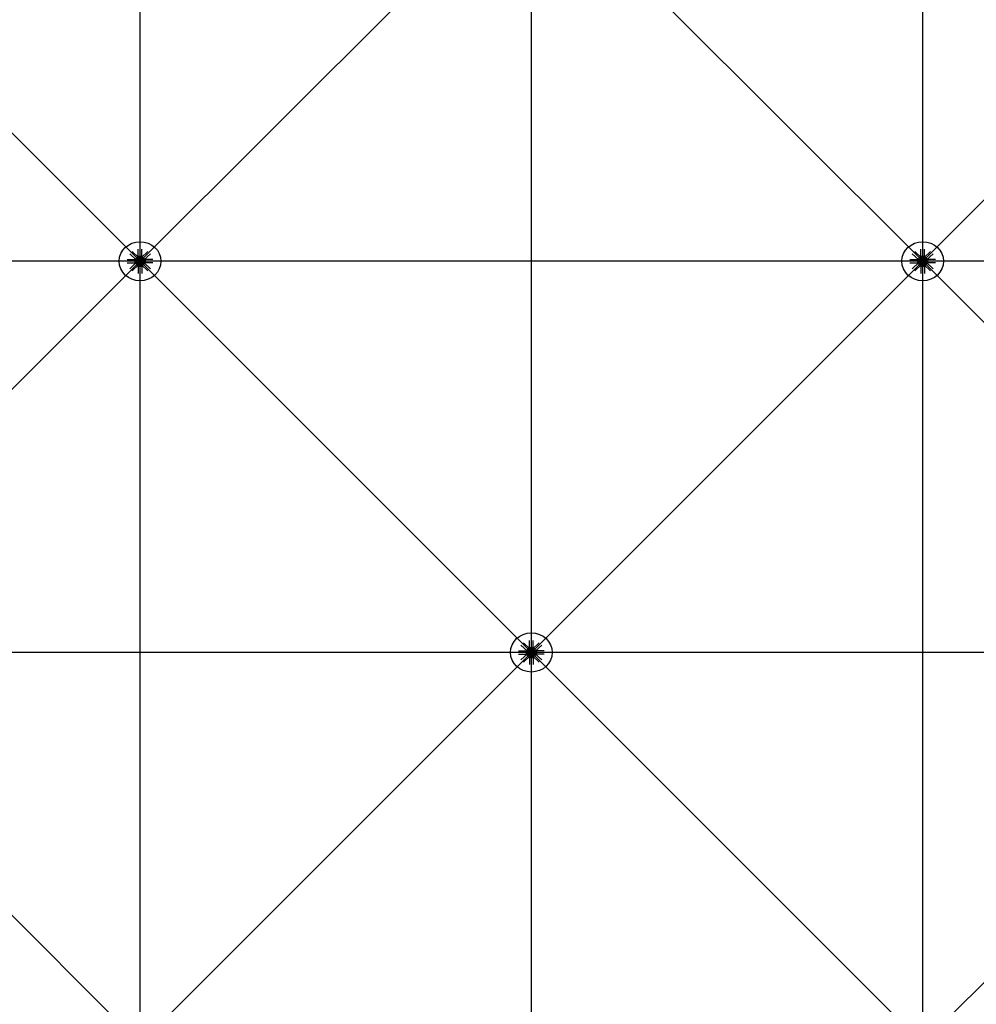
# Model space of a CAD drawing. Extents: x 1030.9 to 1120, y -1803.9 to -1744.8.
# Drawn here: x 1075.3 to 1079, y -1771.3 to -1767.6 of the extents above; entities that cross this region are included whole.
import ezdxf

# ---------------------------------------------------------------- set-up
doc = ezdxf.new("R2010")
doc.units = 0
doc.header["$LTSCALE"] = 200
doc.header["$MEASUREMENT"] = 0
doc.layers.get('0').update_dxf_attribs({"linetype": 'CONTINUOUS'})
for name, color, linetype in [('D', 7, 'CONTINUOUS'), ('mi', 7, 'CONTINUOUS'), ('ms', 7, 'CONTINUOUS')]:
    doc.layers.add(name, color=color, linetype=linetype)

msp = doc.modelspace()

# ---------------------------------------------------------------- linework, layer by layer
at = {"color": 7, "linetype": 'Continuous'}
for p, q in [((1075.7575, -1768.4766, 2.047), (1075.7327, -1768.4533, 2.047)), ((1075.7669, -1768.4678, 2.047), (1075.7421, -1768.4445, 2.047)), ((1075.7658, -1768.4626, 2.047), (1075.7658, -1768.4353, 2.047)), ((1075.7779, -1768.4678, 2.047), (1075.8028, -1768.4445, 2.047)), ((1075.7791, -1768.4626, 2.047), (1075.7791, -1768.4353, 2.047)), ((1075.7873, -1768.4766, 2.047), (1075.8122, -1768.4533, 2.047)), ((1078.7575, -1768.4766, 2.047), (1078.7327, -1768.4533, 2.047)), ((1078.7669, -1768.4678, 2.047), (1078.7421, -1768.4445, 2.047)), ((1078.7658, -1768.4626, 2.047), (1078.7658, -1768.4353, 2.047)), ((1078.7779, -1768.4678, 2.047), (1078.8028, -1768.4445, 2.047)), ((1078.7791, -1768.4626, 2.047), (1078.7791, -1768.4353, 2.047)), ((1078.7873, -1768.4766, 2.047), (1078.8122, -1768.4533, 2.047)), ((1075.7229, -1768.4755, 2.047), (1075.752, -1768.4755, 2.047)), ((1075.7229, -1768.488, 2.047), (1075.752, -1768.488, 2.047)), ((1075.7575, -1768.4869, 2.047), (1075.7327, -1768.5102, 2.047)), ((1075.7669, -1768.4957, 2.047), (1075.7421, -1768.519, 2.047)), ((1075.7563, -1768.4779, 2.047), (1075.752, -1768.4755, 2.047)), ((1075.752, -1768.4755, 2.047), (1075.752, -1768.488, 2.047)), ((1075.7563, -1768.4856, 2.047), (1075.752, -1768.488, 2.047)), ((1075.7563, -1768.4856, 2.047), (1075.7563, -1768.4779, 2.047)), ((1075.7563, -1768.4779, 2.047), (1075.7651, -1768.4779, 2.047)), ((1075.7563, -1768.4856, 2.047), (1075.7651, -1768.4856, 2.047)), ((1075.7567, -1768.4782, 2.047), (1075.7592, -1768.4782, 2.047)), ((1075.7592, -1768.48, 2.047), (1075.7567, -1768.48, 2.047)), ((1075.7592, -1768.4835, 2.047), (1075.7567, -1768.4835, 2.047)), ((1075.7567, -1768.4853, 2.047), (1075.7592, -1768.4853, 2.047)), ((1075.7595, -1768.4844, 2.047), (1075.7595, -1768.4791, 2.047)), ((1075.7619, -1768.4798, 2.047), (1075.7595, -1768.4798, 2.047)), ((1075.7619, -1768.48, 2.047), (1075.7595, -1768.48, 2.047)), ((1075.7619, -1768.4835, 2.047), (1075.7595, -1768.4835, 2.047)), ((1075.7619, -1768.4837, 2.047), (1075.7595, -1768.4837, 2.047)), ((1075.7604, -1768.4776, 2.047), (1075.7633, -1768.4775, 2.047)), ((1075.7604, -1768.4859, 2.047), (1075.7633, -1768.486, 2.047)), ((1075.7619, -1768.4844, 2.047), (1075.7619, -1768.4791, 2.047)), ((1075.7643, -1768.4782, 2.047), (1075.7622, -1768.4762, 2.047)), ((1075.7643, -1768.4853, 2.047), (1075.7622, -1768.4873, 2.047)), ((1075.7623, -1768.4782, 2.047), (1075.7648, -1768.4782, 2.047)), ((1075.7648, -1768.48, 2.047), (1075.7623, -1768.48, 2.047)), ((1075.7648, -1768.4835, 2.047), (1075.7623, -1768.4835, 2.047)), ((1075.7623, -1768.4853, 2.047), (1075.7648, -1768.4853, 2.047)), ((1075.7651, -1768.4849, 2.047), (1075.7651, -1768.4786, 2.047)), ((1075.7658, -1768.4626, 2.047), (1075.7791, -1768.4626, 2.047)), ((1075.7683, -1768.4667, 2.047), (1075.7658, -1768.4626, 2.047)), ((1075.7687, -1768.4742, 2.047), (1075.7666, -1768.4722, 2.047)), ((1075.7687, -1768.4893, 2.047), (1075.7666, -1768.4913, 2.047)), ((1075.768, -1768.4705, 2.047), (1075.7679, -1768.4732, 2.047)), ((1075.768, -1768.493, 2.047), (1075.7679, -1768.4903, 2.047)), ((1075.7765, -1768.4667, 2.047), (1075.7683, -1768.4667, 2.047)), ((1075.7683, -1768.4667, 2.047), (1075.7683, -1768.4749, 2.047)), ((1075.7683, -1768.4968, 2.047), (1075.7683, -1768.4886, 2.047)), ((1075.7687, -1768.467, 2.047), (1075.7687, -1768.4694, 2.047)), ((1075.7687, -1768.4722, 2.047), (1075.7687, -1768.4746, 2.047)), ((1075.7687, -1768.4913, 2.047), (1075.7687, -1768.4889, 2.047)), ((1075.7687, -1768.4965, 2.047), (1075.7687, -1768.4941, 2.047)), ((1075.7759, -1768.4749, 2.047), (1075.769, -1768.4749, 2.047)), ((1075.769, -1768.4886, 2.047), (1075.7759, -1768.4886, 2.047)), ((1075.7753, -1768.4697, 2.047), (1075.7696, -1768.4697, 2.047)), ((1075.7753, -1768.4719, 2.047), (1075.7696, -1768.4719, 2.047)), ((1075.7753, -1768.4938, 2.047), (1075.7696, -1768.4938, 2.047)), ((1075.7703, -1768.4719, 2.047), (1075.7703, -1768.4697, 2.047)), ((1075.7703, -1768.4916, 2.047), (1075.7703, -1768.4938, 2.047)), ((1075.7706, -1768.4694, 2.047), (1075.7706, -1768.467, 2.047)), ((1075.7706, -1768.4719, 2.047), (1075.7706, -1768.4697, 2.047)), ((1075.7706, -1768.4746, 2.047), (1075.7706, -1768.4722, 2.047)), ((1075.7706, -1768.4889, 2.047), (1075.7706, -1768.4913, 2.047)), ((1075.7706, -1768.4916, 2.047), (1075.7706, -1768.4938, 2.047)), ((1075.7706, -1768.4941, 2.047), (1075.7706, -1768.4965, 2.047)), ((1075.7743, -1768.4694, 2.047), (1075.7743, -1768.467, 2.047)), ((1075.7743, -1768.4719, 2.047), (1075.7743, -1768.4697, 2.047)), ((1075.7743, -1768.4746, 2.047), (1075.7743, -1768.4722, 2.047)), ((1075.7743, -1768.4889, 2.047), (1075.7743, -1768.4913, 2.047)), ((1075.7743, -1768.4916, 2.047), (1075.7743, -1768.4938, 2.047)), ((1075.7743, -1768.4941, 2.047), (1075.7743, -1768.4965, 2.047)), ((1075.7745, -1768.4719, 2.047), (1075.7745, -1768.4697, 2.047)), ((1075.7745, -1768.4916, 2.047), (1075.7745, -1768.4938, 2.047)), ((1075.7762, -1768.467, 2.047), (1075.7762, -1768.4694, 2.047)), ((1075.7762, -1768.4742, 2.047), (1075.7783, -1768.4722, 2.047)), ((1075.7762, -1768.4722, 2.047), (1075.7762, -1768.4746, 2.047)), ((1075.7762, -1768.4913, 2.047), (1075.7762, -1768.4889, 2.047)), ((1075.7762, -1768.4893, 2.047), (1075.7783, -1768.4913, 2.047)), ((1075.7762, -1768.4965, 2.047), (1075.7762, -1768.4941, 2.047)), ((1075.7765, -1768.4667, 2.047), (1075.7791, -1768.4626, 2.047)), ((1075.7765, -1768.4667, 2.047), (1075.7765, -1768.4749, 2.047)), ((1075.7765, -1768.4968, 2.047), (1075.7765, -1768.4886, 2.047)), ((1075.7769, -1768.4705, 2.047), (1075.7769, -1768.4732, 2.047)), ((1075.7769, -1768.493, 2.047), (1075.7769, -1768.4903, 2.047)), ((1075.7779, -1768.4957, 2.047), (1075.8028, -1768.519, 2.047)), ((1075.7885, -1768.4779, 2.047), (1075.7797, -1768.4779, 2.047)), ((1075.7797, -1768.4786, 2.047), (1075.7797, -1768.4849, 2.047)), ((1075.7885, -1768.4856, 2.047), (1075.7797, -1768.4856, 2.047)), ((1075.7826, -1768.4782, 2.047), (1075.7801, -1768.4782, 2.047)), ((1075.7801, -1768.48, 2.047), (1075.7826, -1768.48, 2.047)), ((1075.7801, -1768.4835, 2.047), (1075.7826, -1768.4835, 2.047)), ((1075.7826, -1768.4853, 2.047), (1075.7801, -1768.4853, 2.047)), ((1075.7805, -1768.4782, 2.047), (1075.7827, -1768.4762, 2.047)), ((1075.7805, -1768.4853, 2.047), (1075.7827, -1768.4873, 2.047)), ((1075.7845, -1768.4776, 2.047), (1075.7816, -1768.4775, 2.047)), ((1075.7845, -1768.4859, 2.047), (1075.7816, -1768.486, 2.047)), ((1075.7829, -1768.4791, 2.047), (1075.7829, -1768.4844, 2.047)), ((1075.7829, -1768.4798, 2.047), (1075.7853, -1768.4798, 2.047)), ((1075.7829, -1768.48, 2.047), (1075.7853, -1768.48, 2.047)), ((1075.7829, -1768.4835, 2.047), (1075.7853, -1768.4835, 2.047)), ((1075.7829, -1768.4837, 2.047), (1075.7853, -1768.4837, 2.047)), ((1075.7853, -1768.4791, 2.047), (1075.7853, -1768.4844, 2.047)), ((1075.7882, -1768.4782, 2.047), (1075.7857, -1768.4782, 2.047)), ((1075.7857, -1768.48, 2.047), (1075.7882, -1768.48, 2.047)), ((1075.7857, -1768.4835, 2.047), (1075.7882, -1768.4835, 2.047)), ((1075.7882, -1768.4853, 2.047), (1075.7857, -1768.4853, 2.047)), ((1075.7873, -1768.4869, 2.047), (1075.8122, -1768.5102, 2.047)), ((1075.7885, -1768.4779, 2.047), (1075.7928, -1768.4755, 2.047)), ((1075.7885, -1768.4779, 2.047), (1075.7885, -1768.4856, 2.047)), ((1075.7885, -1768.4856, 2.047), (1075.7928, -1768.488, 2.047)), ((1075.822, -1768.4755, 2.047), (1075.7928, -1768.4755, 2.047)), ((1075.7928, -1768.488, 2.047), (1075.7928, -1768.4755, 2.047)), ((1075.822, -1768.488, 2.047), (1075.7928, -1768.488, 2.047)), ((1078.7229, -1768.4755, 2.047), (1078.752, -1768.4755, 2.047)), ((1078.7229, -1768.488, 2.047), (1078.752, -1768.488, 2.047)), ((1078.7575, -1768.4869, 2.047), (1078.7327, -1768.5102, 2.047)), ((1078.7669, -1768.4957, 2.047), (1078.7421, -1768.519, 2.047)), ((1078.7563, -1768.4779, 2.047), (1078.752, -1768.4755, 2.047)), ((1078.752, -1768.4755, 2.047), (1078.752, -1768.488, 2.047)), ((1078.7563, -1768.4856, 2.047), (1078.752, -1768.488, 2.047)), ((1078.7563, -1768.4856, 2.047), (1078.7563, -1768.4779, 2.047)), ((1078.7563, -1768.4779, 2.047), (1078.7651, -1768.4779, 2.047)), ((1078.7563, -1768.4856, 2.047), (1078.7651, -1768.4856, 2.047)), ((1078.7567, -1768.4782, 2.047), (1078.7592, -1768.4782, 2.047)), ((1078.7592, -1768.48, 2.047), (1078.7567, -1768.48, 2.047)), ((1078.7592, -1768.4835, 2.047), (1078.7567, -1768.4835, 2.047)), ((1078.7567, -1768.4853, 2.047), (1078.7592, -1768.4853, 2.047)), ((1078.7595, -1768.4844, 2.047), (1078.7595, -1768.4791, 2.047)), ((1078.7619, -1768.4798, 2.047), (1078.7595, -1768.4798, 2.047)), ((1078.7619, -1768.48, 2.047), (1078.7595, -1768.48, 2.047)), ((1078.7619, -1768.4835, 2.047), (1078.7595, -1768.4835, 2.047)), ((1078.7619, -1768.4837, 2.047), (1078.7595, -1768.4837, 2.047)), ((1078.7604, -1768.4776, 2.047), (1078.7633, -1768.4775, 2.047)), ((1078.7604, -1768.4859, 2.047), (1078.7633, -1768.486, 2.047)), ((1078.7619, -1768.4844, 2.047), (1078.7619, -1768.4791, 2.047)), ((1078.7643, -1768.4782, 2.047), (1078.7622, -1768.4762, 2.047)), ((1078.7643, -1768.4853, 2.047), (1078.7622, -1768.4873, 2.047)), ((1078.7623, -1768.4782, 2.047), (1078.7648, -1768.4782, 2.047)), ((1078.7648, -1768.48, 2.047), (1078.7623, -1768.48, 2.047)), ((1078.7648, -1768.4835, 2.047), (1078.7623, -1768.4835, 2.047)), ((1078.7623, -1768.4853, 2.047), (1078.7648, -1768.4853, 2.047)), ((1078.7651, -1768.4849, 2.047), (1078.7651, -1768.4786, 2.047)), ((1078.7658, -1768.4626, 2.047), (1078.7791, -1768.4626, 2.047)), ((1078.7683, -1768.4667, 2.047), (1078.7658, -1768.4626, 2.047)), ((1078.7687, -1768.4742, 2.047), (1078.7666, -1768.4722, 2.047)), ((1078.7687, -1768.4893, 2.047), (1078.7666, -1768.4913, 2.047)), ((1078.768, -1768.4705, 2.047), (1078.7679, -1768.4732, 2.047)), ((1078.768, -1768.493, 2.047), (1078.7679, -1768.4903, 2.047)), ((1078.7765, -1768.4667, 2.047), (1078.7683, -1768.4667, 2.047)), ((1078.7683, -1768.4667, 2.047), (1078.7683, -1768.4749, 2.047)), ((1078.7683, -1768.4968, 2.047), (1078.7683, -1768.4886, 2.047)), ((1078.7687, -1768.467, 2.047), (1078.7687, -1768.4694, 2.047)), ((1078.7687, -1768.4722, 2.047), (1078.7687, -1768.4746, 2.047)), ((1078.7687, -1768.4913, 2.047), (1078.7687, -1768.4889, 2.047)), ((1078.7687, -1768.4965, 2.047), (1078.7687, -1768.4941, 2.047)), ((1078.7759, -1768.4749, 2.047), (1078.769, -1768.4749, 2.047)), ((1078.769, -1768.4886, 2.047), (1078.7759, -1768.4886, 2.047)), ((1078.7753, -1768.4697, 2.047), (1078.7696, -1768.4697, 2.047)), ((1078.7753, -1768.4719, 2.047), (1078.7696, -1768.4719, 2.047)), ((1078.7753, -1768.4938, 2.047), (1078.7696, -1768.4938, 2.047)), ((1078.7703, -1768.4719, 2.047), (1078.7703, -1768.4697, 2.047)), ((1078.7703, -1768.4916, 2.047), (1078.7703, -1768.4938, 2.047)), ((1078.7706, -1768.4694, 2.047), (1078.7706, -1768.467, 2.047)), ((1078.7706, -1768.4719, 2.047), (1078.7706, -1768.4697, 2.047)), ((1078.7706, -1768.4746, 2.047), (1078.7706, -1768.4722, 2.047)), ((1078.7706, -1768.4889, 2.047), (1078.7706, -1768.4913, 2.047)), ((1078.7706, -1768.4916, 2.047), (1078.7706, -1768.4938, 2.047)), ((1078.7706, -1768.4941, 2.047), (1078.7706, -1768.4965, 2.047)), ((1078.7743, -1768.4694, 2.047), (1078.7743, -1768.467, 2.047)), ((1078.7743, -1768.4719, 2.047), (1078.7743, -1768.4697, 2.047)), ((1078.7743, -1768.4746, 2.047), (1078.7743, -1768.4722, 2.047)), ((1078.7743, -1768.4889, 2.047), (1078.7743, -1768.4913, 2.047)), ((1078.7743, -1768.4916, 2.047), (1078.7743, -1768.4938, 2.047)), ((1078.7743, -1768.4941, 2.047), (1078.7743, -1768.4965, 2.047)), ((1078.7745, -1768.4719, 2.047), (1078.7745, -1768.4697, 2.047)), ((1078.7745, -1768.4916, 2.047), (1078.7745, -1768.4938, 2.047)), ((1078.7762, -1768.467, 2.047), (1078.7762, -1768.4694, 2.047)), ((1078.7762, -1768.4742, 2.047), (1078.7783, -1768.4722, 2.047)), ((1078.7762, -1768.4722, 2.047), (1078.7762, -1768.4746, 2.047)), ((1078.7762, -1768.4913, 2.047), (1078.7762, -1768.4889, 2.047)), ((1078.7762, -1768.4893, 2.047), (1078.7783, -1768.4913, 2.047)), ((1078.7762, -1768.4965, 2.047), (1078.7762, -1768.4941, 2.047)), ((1078.7765, -1768.4667, 2.047), (1078.7791, -1768.4626, 2.047)), ((1078.7765, -1768.4667, 2.047), (1078.7765, -1768.4749, 2.047)), ((1078.7765, -1768.4968, 2.047), (1078.7765, -1768.4886, 2.047)), ((1078.7769, -1768.4705, 2.047), (1078.7769, -1768.4732, 2.047)), ((1078.7769, -1768.493, 2.047), (1078.7769, -1768.4903, 2.047)), ((1078.7779, -1768.4957, 2.047), (1078.8028, -1768.519, 2.047)), ((1078.7885, -1768.4779, 2.047), (1078.7797, -1768.4779, 2.047)), ((1078.7797, -1768.4786, 2.047), (1078.7797, -1768.4849, 2.047)), ((1078.7885, -1768.4856, 2.047), (1078.7797, -1768.4856, 2.047)), ((1078.7826, -1768.4782, 2.047), (1078.7801, -1768.4782, 2.047)), ((1078.7801, -1768.48, 2.047), (1078.7826, -1768.48, 2.047)), ((1078.7801, -1768.4835, 2.047), (1078.7826, -1768.4835, 2.047)), ((1078.7826, -1768.4853, 2.047), (1078.7801, -1768.4853, 2.047)), ((1078.7805, -1768.4782, 2.047), (1078.7827, -1768.4762, 2.047)), ((1078.7805, -1768.4853, 2.047), (1078.7827, -1768.4873, 2.047)), ((1078.7845, -1768.4776, 2.047), (1078.7816, -1768.4775, 2.047)), ((1078.7845, -1768.4859, 2.047), (1078.7816, -1768.486, 2.047)), ((1078.7829, -1768.4791, 2.047), (1078.7829, -1768.4844, 2.047)), ((1078.7829, -1768.4798, 2.047), (1078.7853, -1768.4798, 2.047)), ((1078.7829, -1768.48, 2.047), (1078.7853, -1768.48, 2.047)), ((1078.7829, -1768.4835, 2.047), (1078.7853, -1768.4835, 2.047)), ((1078.7829, -1768.4837, 2.047), (1078.7853, -1768.4837, 2.047)), ((1078.7853, -1768.4791, 2.047), (1078.7853, -1768.4844, 2.047)), ((1078.7882, -1768.4782, 2.047), (1078.7857, -1768.4782, 2.047)), ((1078.7857, -1768.48, 2.047), (1078.7882, -1768.48, 2.047)), ((1078.7857, -1768.4835, 2.047), (1078.7882, -1768.4835, 2.047)), ((1078.7882, -1768.4853, 2.047), (1078.7857, -1768.4853, 2.047)), ((1078.7873, -1768.4869, 2.047), (1078.8122, -1768.5102, 2.047)), ((1078.7885, -1768.4779, 2.047), (1078.7928, -1768.4755, 2.047)), ((1078.7885, -1768.4779, 2.047), (1078.7885, -1768.4856, 2.047)), ((1078.7885, -1768.4856, 2.047), (1078.7928, -1768.488, 2.047)), ((1078.822, -1768.4755, 2.047), (1078.7928, -1768.4755, 2.047)), ((1078.7928, -1768.488, 2.047), (1078.7928, -1768.4755, 2.047)), ((1078.822, -1768.488, 2.047), (1078.7928, -1768.488, 2.047)), ((1075.7683, -1768.4968, 2.047), (1075.7658, -1768.5009, 2.047)), ((1075.7658, -1768.5009, 2.047), (1075.7791, -1768.5009, 2.047)), ((1075.7658, -1768.5009, 2.047), (1075.7658, -1768.5282, 2.047)), ((1075.7765, -1768.4968, 2.047), (1075.7683, -1768.4968, 2.047)), ((1075.7765, -1768.4968, 2.047), (1075.7791, -1768.5009, 2.047)), ((1075.7791, -1768.5009, 2.047), (1075.7791, -1768.5282, 2.047)), ((1078.7683, -1768.4968, 2.047), (1078.7658, -1768.5009, 2.047)), ((1078.7658, -1768.5009, 2.047), (1078.7791, -1768.5009, 2.047)), ((1078.7658, -1768.5009, 2.047), (1078.7658, -1768.5282, 2.047)), ((1078.7765, -1768.4968, 2.047), (1078.7683, -1768.4968, 2.047)), ((1078.7765, -1768.4968, 2.047), (1078.7791, -1768.5009, 2.047)), ((1078.7791, -1768.5009, 2.047), (1078.7791, -1768.5282, 2.047)), ((1077.2575, -1769.9766), (1077.2327, -1769.9533)), ((1077.2669, -1769.9678), (1077.2421, -1769.9445)), ((1077.2658, -1769.9626), (1077.2658, -1769.9353)), ((1077.2658, -1769.9626), (1077.2791, -1769.9626)), ((1077.2683, -1769.9667), (1077.2658, -1769.9626)), ((1077.2765, -1769.9667), (1077.2683, -1769.9667)), ((1077.2683, -1769.9667), (1077.2683, -1769.9749)), ((1077.2687, -1769.967), (1077.2687, -1769.9694)), ((1077.2706, -1769.9694), (1077.2706, -1769.967)), ((1077.2743, -1769.9694), (1077.2743, -1769.967)), ((1077.2762, -1769.967), (1077.2762, -1769.9694)), ((1077.2765, -1769.9667), (1077.2791, -1769.9626)), ((1077.2765, -1769.9667), (1077.2765, -1769.9749)), ((1077.2779, -1769.9678), (1077.3028, -1769.9445)), ((1077.2791, -1769.9626), (1077.2791, -1769.9353)), ((1077.2873, -1769.9766), (1077.3122, -1769.9533)), ((1077.2229, -1769.9755), (1077.252, -1769.9755)), ((1077.2229, -1769.988), (1077.252, -1769.988)), ((1077.2575, -1769.9869), (1077.2327, -1770.0102)), ((1077.2669, -1769.9957), (1077.2421, -1770.019)), ((1077.2563, -1769.9779), (1077.252, -1769.9755)), ((1077.252, -1769.9755), (1077.252, -1769.988)), ((1077.2563, -1769.9856), (1077.252, -1769.988)), ((1077.2563, -1769.9856), (1077.2563, -1769.9779)), ((1077.2563, -1769.9779), (1077.2651, -1769.9779)), ((1077.2563, -1769.9856), (1077.2651, -1769.9856)), ((1077.2567, -1769.9782), (1077.2592, -1769.9782)), ((1077.2592, -1769.98), (1077.2567, -1769.98)), ((1077.2592, -1769.9835), (1077.2567, -1769.9835)), ((1077.2567, -1769.9853), (1077.2592, -1769.9853)), ((1077.2595, -1769.9844), (1077.2595, -1769.9791)), ((1077.2619, -1769.9798), (1077.2595, -1769.9798)), ((1077.2619, -1769.98), (1077.2595, -1769.98)), ((1077.2619, -1769.9835), (1077.2595, -1769.9835)), ((1077.2619, -1769.9837), (1077.2595, -1769.9837)), ((1077.2604, -1769.9776), (1077.2633, -1769.9775)), ((1077.2604, -1769.9859), (1077.2633, -1769.986)), ((1077.2619, -1769.9844), (1077.2619, -1769.9791)), ((1077.2643, -1769.9782), (1077.2622, -1769.9762)), ((1077.2643, -1769.9853), (1077.2622, -1769.9873)), ((1077.2623, -1769.9782), (1077.2648, -1769.9782)), ((1077.2648, -1769.98), (1077.2623, -1769.98)), ((1077.2648, -1769.9835), (1077.2623, -1769.9835)), ((1077.2623, -1769.9853), (1077.2648, -1769.9853)), ((1077.2651, -1769.9849), (1077.2651, -1769.9786)), ((1077.2683, -1769.9968), (1077.2658, -1770.0009)), ((1077.2658, -1770.0009), (1077.2791, -1770.0009)), ((1077.2658, -1770.0009), (1077.2658, -1770.0282)), ((1077.2687, -1769.9742), (1077.2666, -1769.9722)), ((1077.2687, -1769.9893), (1077.2666, -1769.9913)), ((1077.268, -1769.9705), (1077.2679, -1769.9732)), ((1077.268, -1769.993), (1077.2679, -1769.9903)), ((1077.2683, -1769.9968), (1077.2683, -1769.9886)), ((1077.2765, -1769.9968), (1077.2683, -1769.9968)), ((1077.2687, -1769.9722), (1077.2687, -1769.9746)), ((1077.2687, -1769.9913), (1077.2687, -1769.9889)), ((1077.2687, -1769.9965), (1077.2687, -1769.9941)), ((1077.2759, -1769.9749), (1077.269, -1769.9749)), ((1077.269, -1769.9886), (1077.2759, -1769.9886)), ((1077.2753, -1769.9697), (1077.2696, -1769.9697)), ((1077.2753, -1769.9719), (1077.2696, -1769.9719)), ((1077.2753, -1769.9938), (1077.2696, -1769.9938)), ((1077.2703, -1769.9719), (1077.2703, -1769.9697)), ((1077.2703, -1769.9916), (1077.2703, -1769.9938)), ((1077.2706, -1769.9719), (1077.2706, -1769.9697)), ((1077.2706, -1769.9746), (1077.2706, -1769.9722)), ((1077.2706, -1769.9889), (1077.2706, -1769.9913)), ((1077.2706, -1769.9916), (1077.2706, -1769.9938)), ((1077.2706, -1769.9941), (1077.2706, -1769.9965)), ((1077.2743, -1769.9719), (1077.2743, -1769.9697)), ((1077.2743, -1769.9746), (1077.2743, -1769.9722)), ((1077.2743, -1769.9889), (1077.2743, -1769.9913)), ((1077.2743, -1769.9916), (1077.2743, -1769.9938)), ((1077.2743, -1769.9941), (1077.2743, -1769.9965)), ((1077.2745, -1769.9719), (1077.2745, -1769.9697)), ((1077.2745, -1769.9916), (1077.2745, -1769.9938)), ((1077.2762, -1769.9742), (1077.2783, -1769.9722)), ((1077.2762, -1769.9722), (1077.2762, -1769.9746)), ((1077.2762, -1769.9913), (1077.2762, -1769.9889)), ((1077.2762, -1769.9893), (1077.2783, -1769.9913)), ((1077.2762, -1769.9965), (1077.2762, -1769.9941)), ((1077.2765, -1769.9968), (1077.2765, -1769.9886)), ((1077.2765, -1769.9968), (1077.2791, -1770.0009)), ((1077.2769, -1769.9705), (1077.2769, -1769.9732)), ((1077.2769, -1769.993), (1077.2769, -1769.9903)), ((1077.2779, -1769.9957), (1077.3028, -1770.019)), ((1077.2791, -1770.0009), (1077.2791, -1770.0282)), ((1077.2885, -1769.9779), (1077.2797, -1769.9779)), ((1077.2797, -1769.9786), (1077.2797, -1769.9849)), ((1077.2885, -1769.9856), (1077.2797, -1769.9856)), ((1077.2826, -1769.9782), (1077.2801, -1769.9782)), ((1077.2801, -1769.98), (1077.2826, -1769.98)), ((1077.2801, -1769.9835), (1077.2826, -1769.9835)), ((1077.2826, -1769.9853), (1077.2801, -1769.9853)), ((1077.2805, -1769.9782), (1077.2827, -1769.9762)), ((1077.2805, -1769.9853), (1077.2827, -1769.9873)), ((1077.2845, -1769.9776), (1077.2816, -1769.9775)), ((1077.2845, -1769.9859), (1077.2816, -1769.986)), ((1077.2829, -1769.9791), (1077.2829, -1769.9844)), ((1077.2829, -1769.9798), (1077.2853, -1769.9798)), ((1077.2829, -1769.98), (1077.2853, -1769.98)), ((1077.2829, -1769.9835), (1077.2853, -1769.9835)), ((1077.2829, -1769.9837), (1077.2853, -1769.9837)), ((1077.2853, -1769.9791), (1077.2853, -1769.9844)), ((1077.2882, -1769.9782), (1077.2857, -1769.9782)), ((1077.2857, -1769.98), (1077.2882, -1769.98)), ((1077.2857, -1769.9835), (1077.2882, -1769.9835)), ((1077.2882, -1769.9853), (1077.2857, -1769.9853)), ((1077.2873, -1769.9869), (1077.3122, -1770.0102)), ((1077.2885, -1769.9779), (1077.2928, -1769.9755)), ((1077.2885, -1769.9779), (1077.2885, -1769.9856)), ((1077.2885, -1769.9856), (1077.2928, -1769.988)), ((1077.322, -1769.9755), (1077.2928, -1769.9755)), ((1077.2928, -1769.988), (1077.2928, -1769.9755)), ((1077.322, -1769.988), (1077.2928, -1769.988))]:
    msp.add_line(p, q, dxfattribs=at)
for centre, major_axis, ratio, start_param, end_param in [((1075.7622, -1768.4722, 2.047), (0.00498, 0.00411), 0.702742, 0.090155, 3.231747), ((1075.7579, -1768.4791, 2.047), (0.00153, 0), 0.9375, 2.479999, 3.803186), ((1075.762, -1768.4817, 2.047), (-0.00563, 0), 0.9375, -0.340099, 0.340099), ((1075.7579, -1768.4844, 2.047), (-0.00153, 0), 0.9375, -0.661593, 0.661593), ((1075.7622, -1768.4913, 2.047), (-0.00498, 0.00411), 0.702742, -0.090155, 3.051438), ((1075.758, -1768.4791, 2.047), (-0.00153, 0), 0.9375, 2.479999, 3.803186), ((1075.7539, -1768.4817, 2.047), (-0.00563, 0), 0.9375, 2.801494, 3.481691), ((1075.758, -1768.4844, 2.047), (0.00153, 0), 0.9375, -0.661593, 0.661593), ((1075.7644, -1768.4742, 2.047), (0.00307, 0.00253), 0.702742, -0.632579, 3.954482), ((1075.7644, -1768.4893, 2.047), (-0.00307, 0.00253), 0.702742, -0.812889, 3.774172), ((1075.7644, -1768.4742, 2.047), (0.0023, 0.0019), 0.702742, 0.090155, 3.231747), ((1075.7644, -1768.4893, 2.047), (-0.0023, 0.0019), 0.702742, -0.090155, 3.051438), ((1075.7635, -1768.4791, 2.047), (0.00153, 0), 0.9375, 2.479999, 3.803186), ((1075.7676, -1768.4817, 2.047), (-0.00563, 0), 0.9375, -0.340099, 0.340099), ((1075.7635, -1768.4844, 2.047), (-0.00153, 0), 0.9375, -0.661593, 0.661593), ((1075.7636, -1768.4791, 2.047), (-0.00153, 0), 0.9375, 2.479999, 3.803186), ((1075.7595, -1768.4817, 2.047), (-0.00563, 0), 0.9375, 2.801494, 3.481691), ((1075.7636, -1768.4844, 2.047), (0.00153, 0), 0.9375, -0.661593, 0.661593), ((1075.7724, -1768.4817, 2.047), (-0.008, 0), 0.9375, -1.149354, -0.421442), ((1075.7724, -1768.4817, 2.047), (0.008, 0), 0.9375, 3.563035, 4.290947), ((1075.7724, -1768.4817, 2.047), (0.008, 0), 0.9375, 3.563035, 4.290947), ((1075.7696, -1768.4681, 2.047), (-0.00153, 0), 0.9375, 4.050796, 5.373982), ((1075.7696, -1768.4682, 2.047), (0.00153, 0), 0.9375, 4.050796, 5.373982), ((1075.7696, -1768.4733, 2.047), (-0.00153, 0), 0.9375, 4.050796, 5.373982), ((1075.7696, -1768.4735, 2.047), (0.00153, 0), 0.9375, 4.050796, 5.373982), ((1075.7696, -1768.49, 2.047), (-0.00153, 0), 0.9375, 4.050796, 5.373982), ((1075.7696, -1768.4902, 2.047), (0.00153, 0), 0.9375, 4.050796, 5.373982), ((1075.7696, -1768.4953, 2.047), (-0.00153, 0), 0.9375, 4.050796, 5.373982), ((1075.7724, -1768.4719, 2.047), (0.00563, 0), 0.9375, 1.230698, 1.910895), ((1075.7724, -1768.4644, 2.047), (0.00563, 0), 0.9375, 4.37229, 5.052488), ((1075.7724, -1768.4772, 2.047), (0.00562, 0), 0.9375, 1.230698, 1.910895), ((1075.7724, -1768.4696, 2.047), (0.00562, 0), 0.9375, 4.37229, 5.052488), ((1075.7724, -1768.4939, 2.047), (0.00562, 0), 0.9375, 1.230698, 1.910895), ((1075.7724, -1768.4863, 2.047), (0.00562, 0), 0.9375, 4.37229, 5.052488), ((1075.7724, -1768.4991, 2.047), (0.00563, 0), 0.9375, 1.230698, 1.910895), ((1075.7753, -1768.4681, 2.047), (0.00153, 0), 0.9375, 0.909203, 2.23239), ((1075.7753, -1768.4682, 2.047), (-0.00153, 0), 0.9375, 0.909203, 2.23239), ((1075.7753, -1768.4733, 2.047), (0.00153, 0), 0.9375, 0.909203, 2.23239), ((1075.7753, -1768.4735, 2.047), (-0.00153, 0), 0.9375, 0.909203, 2.23239), ((1075.7753, -1768.49, 2.047), (0.00153, 0), 0.9375, 0.909203, 2.23239), ((1075.7753, -1768.4902, 2.047), (-0.00153, 0), 0.9375, 0.909203, 2.23239), ((1075.7753, -1768.4953, 2.047), (0.00153, 0), 0.9375, 0.909203, 2.23239), ((1075.7724, -1768.4817, 2.047), (0.008, 0), 0.9375, 0.421442, 1.149354), ((1075.7724, -1768.4817, 2.047), (-0.008, 0), 0.9375, 1.992238, 2.720151), ((1075.7724, -1768.4817, 2.047), (-0.008, 0), 0.9375, 1.992238, 2.720151), ((1075.7805, -1768.4742, 2.047), (-0.00307, 0.00253), 0.702742, 2.328704, 6.915765), ((1075.7805, -1768.4893, 2.047), (0.00307, 0.00253), 0.702742, 2.509013, 7.096074), ((1075.7826, -1768.4722, 2.047), (-0.00498, 0.00411), 0.702742, 3.051438, 6.19303), ((1075.7826, -1768.4913, 2.047), (0.00498, 0.00411), 0.702742, 3.231747, 6.37334), ((1075.7805, -1768.4742, 2.047), (-0.0023, 0.0019), 0.702742, 3.051438, 6.19303), ((1075.7805, -1768.4893, 2.047), (0.0023, 0.0019), 0.702742, 3.231747, 6.37334), ((1075.7813, -1768.4791, 2.047), (0.00153, 0), 0.9375, 2.479999, 3.803186), ((1075.7854, -1768.4817, 2.047), (-0.00563, 0), 0.9375, -0.340099, 0.340099), ((1075.7813, -1768.4844, 2.047), (-0.00153, 0), 0.9375, -0.661593, 0.661593), ((1075.7814, -1768.4791, 2.047), (-0.00153, 0), 0.9375, 2.479999, 3.803186), ((1075.7773, -1768.4817, 2.047), (-0.00563, 0), 0.9375, 2.801494, 3.481691), ((1075.7814, -1768.4844, 2.047), (0.00153, 0), 0.9375, -0.661593, 0.661593), ((1075.7869, -1768.4791, 2.047), (0.00153, 0), 0.9375, 2.479999, 3.803186), ((1075.791, -1768.4817, 2.047), (-0.00563, 0), 0.9375, -0.340099, 0.340099), ((1075.7869, -1768.4844, 2.047), (-0.00153, 0), 0.9375, -0.661593, 0.661593), ((1075.787, -1768.4791, 2.047), (-0.00153, 0), 0.9375, 2.479999, 3.803186), ((1075.7829, -1768.4817, 2.047), (-0.00563, 0), 0.9375, 2.801494, 3.481691), ((1075.787, -1768.4844, 2.047), (0.00153, 0), 0.9375, -0.661593, 0.661593), ((1078.7622, -1768.4722, 2.047), (0.00498, 0.00411), 0.702742, 0.090155, 3.231747), ((1078.7579, -1768.4791, 2.047), (0.00153, 0), 0.9375, 2.479999, 3.803186), ((1078.762, -1768.4817, 2.047), (-0.00563, 0), 0.9375, -0.340099, 0.340099), ((1078.7579, -1768.4844, 2.047), (-0.00153, 0), 0.9375, -0.661593, 0.661593), ((1078.7622, -1768.4913, 2.047), (-0.00498, 0.00411), 0.702742, -0.090155, 3.051438), ((1078.758, -1768.4791, 2.047), (-0.00153, 0), 0.9375, 2.479999, 3.803186), ((1078.7539, -1768.4817, 2.047), (-0.00563, 0), 0.9375, 2.801494, 3.481691), ((1078.758, -1768.4844, 2.047), (0.00153, 0), 0.9375, -0.661593, 0.661593), ((1078.7644, -1768.4742, 2.047), (0.00307, 0.00253), 0.702742, -0.632579, 3.954482), ((1078.7644, -1768.4893, 2.047), (-0.00307, 0.00253), 0.702742, -0.812889, 3.774172), ((1078.7644, -1768.4893, 2.047), (-0.0023, 0.0019), 0.702742, -0.090155, 3.051438), ((1078.7644, -1768.4742, 2.047), (0.0023, 0.0019), 0.702742, 0.090155, 3.231747), ((1078.7635, -1768.4791, 2.047), (0.00153, 0), 0.9375, 2.479999, 3.803186), ((1078.7676, -1768.4817, 2.047), (-0.00563, 0), 0.9375, -0.340099, 0.340099), ((1078.7635, -1768.4844, 2.047), (-0.00153, 0), 0.9375, -0.661593, 0.661593), ((1078.7636, -1768.4791, 2.047), (-0.00153, 0), 0.9375, 2.479999, 3.803186), ((1078.7595, -1768.4817, 2.047), (-0.00563, 0), 0.9375, 2.801494, 3.481691), ((1078.7636, -1768.4844, 2.047), (0.00153, 0), 0.9375, -0.661593, 0.661593), ((1078.7724, -1768.4817, 2.047), (-0.008, 0), 0.9375, -1.149354, -0.421442), ((1078.7724, -1768.4817, 2.047), (0.008, 0), 0.9375, 3.563035, 4.290947), ((1078.7724, -1768.4817, 2.047), (0.008, 0), 0.9375, 3.563035, 4.290947), ((1078.7696, -1768.4681, 2.047), (-0.00153, 0), 0.9375, 4.050796, 5.373982), ((1078.7696, -1768.4682, 2.047), (0.00153, 0), 0.9375, 4.050796, 5.373982), ((1078.7696, -1768.4733, 2.047), (-0.00153, 0), 0.9375, 4.050796, 5.373982), ((1078.7696, -1768.4735, 2.047), (0.00153, 0), 0.9375, 4.050796, 5.373982), ((1078.7696, -1768.49, 2.047), (-0.00153, 0), 0.9375, 4.050796, 5.373982), ((1078.7696, -1768.4902, 2.047), (0.00153, 0), 0.9375, 4.050796, 5.373982), ((1078.7696, -1768.4953, 2.047), (-0.00153, 0), 0.9375, 4.050796, 5.373982), ((1078.7724, -1768.4719, 2.047), (0.00563, 0), 0.9375, 1.230698, 1.910895), ((1078.7724, -1768.4644, 2.047), (0.00563, 0), 0.9375, 4.37229, 5.052488), ((1078.7724, -1768.4772, 2.047), (0.00562, 0), 0.9375, 1.230698, 1.910895), ((1078.7724, -1768.4696, 2.047), (0.00562, 0), 0.9375, 4.37229, 5.052488), ((1078.7724, -1768.4939, 2.047), (0.00562, 0), 0.9375, 1.230698, 1.910895), ((1078.7724, -1768.4863, 2.047), (0.00562, 0), 0.9375, 4.37229, 5.052488), ((1078.7724, -1768.4991, 2.047), (0.00563, 0), 0.9375, 1.230698, 1.910895), ((1078.7753, -1768.4681, 2.047), (0.00153, 0), 0.9375, 0.909203, 2.23239), ((1078.7753, -1768.4682, 2.047), (-0.00153, 0), 0.9375, 0.909203, 2.23239), ((1078.7753, -1768.4733, 2.047), (0.00153, 0), 0.9375, 0.909203, 2.23239), ((1078.7753, -1768.4735, 2.047), (-0.00153, 0), 0.9375, 0.909203, 2.23239), ((1078.7753, -1768.49, 2.047), (0.00153, 0), 0.9375, 0.909203, 2.23239), ((1078.7753, -1768.4902, 2.047), (-0.00153, 0), 0.9375, 0.909203, 2.23239), ((1078.7753, -1768.4953, 2.047), (0.00153, 0), 0.9375, 0.909203, 2.23239), ((1078.7724, -1768.4817, 2.047), (0.008, 0), 0.9375, 0.421442, 1.149354), ((1078.7724, -1768.4817, 2.047), (-0.008, 0), 0.9375, 1.992238, 2.720151), ((1078.7724, -1768.4817, 2.047), (-0.008, 0), 0.9375, 1.992238, 2.720151), ((1078.7805, -1768.4742, 2.047), (-0.00307, 0.00253), 0.702742, 2.328704, 6.915765), ((1078.7805, -1768.4893, 2.047), (0.00307, 0.00253), 0.702742, 2.509013, 7.096074), ((1078.7826, -1768.4722, 2.047), (-0.00498, 0.00411), 0.702742, 3.051438, 6.19303), ((1078.7826, -1768.4913, 2.047), (0.00498, 0.00411), 0.702742, 3.231747, 6.37334), ((1078.7805, -1768.4742, 2.047), (-0.0023, 0.0019), 0.702742, 3.051438, 6.19303), ((1078.7805, -1768.4893, 2.047), (0.0023, 0.0019), 0.702742, 3.231747, 6.37334), ((1078.7813, -1768.4791, 2.047), (0.00153, 0), 0.9375, 2.479999, 3.803186), ((1078.7854, -1768.4817, 2.047), (-0.00563, 0), 0.9375, -0.340099, 0.340099), ((1078.7813, -1768.4844, 2.047), (-0.00153, 0), 0.9375, -0.661593, 0.661593), ((1078.7814, -1768.4791, 2.047), (-0.00153, 0), 0.9375, 2.479999, 3.803186), ((1078.7773, -1768.4817, 2.047), (-0.00563, 0), 0.9375, 2.801494, 3.481691), ((1078.7814, -1768.4844, 2.047), (0.00153, 0), 0.9375, -0.661593, 0.661593), ((1078.7869, -1768.4791, 2.047), (0.00153, 0), 0.9375, 2.479999, 3.803186), ((1078.791, -1768.4817, 2.047), (-0.00563, 0), 0.9375, -0.340099, 0.340099), ((1078.7869, -1768.4844, 2.047), (-0.00153, 0), 0.9375, -0.661593, 0.661593), ((1078.787, -1768.4791, 2.047), (-0.00153, 0), 0.9375, 2.479999, 3.803186), ((1078.7829, -1768.4817, 2.047), (-0.00563, 0), 0.9375, 2.801494, 3.481691), ((1078.787, -1768.4844, 2.047), (0.00153, 0), 0.9375, -0.661593, 0.661593), ((1075.7696, -1768.4954, 2.047), (0.00153, 0), 0.9375, 4.050796, 5.373982), ((1075.7724, -1768.4916, 2.047), (0.00563, 0), 0.9375, 4.37229, 5.052488), ((1075.7753, -1768.4954, 2.047), (-0.00153, 0), 0.9375, 0.909203, 2.23239), ((1078.7696, -1768.4954, 2.047), (0.00153, 0), 0.9375, 4.050796, 5.373982), ((1078.7724, -1768.4916, 2.047), (0.00563, 0), 0.9375, 4.37229, 5.052488), ((1078.7753, -1768.4954, 2.047), (-0.00153, 0), 0.9375, 0.909203, 2.23239), ((1077.2622, -1769.9722), (0.00498, 0.00411), 0.702742, 0.090155, 3.231747), ((1077.2696, -1769.9681), (-0.00153, 0), 0.9375, 4.050796, 5.373982), ((1077.2724, -1769.9719), (0.00563, 0), 0.9375, 1.230698, 1.910895), ((1077.2753, -1769.9681), (0.00153, 0), 0.9375, 0.909203, 2.23239), ((1077.2826, -1769.9722), (-0.00498, 0.00411), 0.702742, 3.051438, 6.19303), ((1077.2579, -1769.9791), (0.00153, 0), 0.9375, 2.479999, 3.803186), ((1077.262, -1769.9817), (-0.00563, 0), 0.9375, -0.340099, 0.340099), ((1077.2579, -1769.9844), (-0.00153, 0), 0.9375, -0.661593, 0.661593), ((1077.2622, -1769.9913), (-0.00498, 0.00411), 0.702742, -0.090155, 3.051438), ((1077.258, -1769.9791), (-0.00153, 0), 0.9375, 2.479999, 3.803186), ((1077.2539, -1769.9817), (-0.00563, 0), 0.9375, 2.801494, 3.481691), ((1077.258, -1769.9844), (0.00153, 0), 0.9375, -0.661593, 0.661593), ((1077.2644, -1769.9742), (0.00307, 0.00253), 0.702742, -0.632579, 3.954482), ((1077.2644, -1769.9893), (-0.00307, 0.00253), 0.702742, -0.812889, 3.774172), ((1077.2644, -1769.9893), (-0.0023, 0.0019), 0.702742, -0.090155, 3.051438), ((1077.2644, -1769.9742), (0.0023, 0.0019), 0.702742, 0.090155, 3.231747), ((1077.2635, -1769.9791), (0.00153, 0), 0.9375, 2.479999, 3.803186), ((1077.2676, -1769.9817), (-0.00563, 0), 0.9375, -0.340099, 0.340099), ((1077.2635, -1769.9844), (-0.00153, 0), 0.9375, -0.661593, 0.661593), ((1077.2636, -1769.9791), (-0.00153, 0), 0.9375, 2.479999, 3.803186), ((1077.2595, -1769.9817), (-0.00563, 0), 0.9375, 2.801494, 3.481691), ((1077.2636, -1769.9844), (0.00153, 0), 0.9375, -0.661593, 0.661593), ((1077.2724, -1769.9817), (-0.008, 0), 0.9375, -1.149354, -0.421442), ((1077.2724, -1769.9817), (0.008, 0), 0.9375, 3.563035, 4.290947), ((1077.2724, -1769.9817), (0.008, 0), 0.9375, 3.563035, 4.290947), ((1077.2696, -1769.9682), (0.00153, 0), 0.9375, 4.050796, 5.373982), ((1077.2696, -1769.9733), (-0.00153, 0), 0.9375, 4.050796, 5.373982), ((1077.2696, -1769.9735), (0.00153, 0), 0.9375, 4.050796, 5.373982), ((1077.2696, -1769.99), (-0.00153, 0), 0.9375, 4.050796, 5.373982), ((1077.2696, -1769.9902), (0.00153, 0), 0.9375, 4.050796, 5.373982), ((1077.2696, -1769.9953), (-0.00153, 0), 0.9375, 4.050796, 5.373982), ((1077.2696, -1769.9954), (0.00153, 0), 0.9375, 4.050796, 5.373982), ((1077.2724, -1769.9644), (0.00563, 0), 0.9375, 4.37229, 5.052488), ((1077.2724, -1769.9772), (0.00562, 0), 0.9375, 1.230698, 1.910895), ((1077.2724, -1769.9696), (0.00562, 0), 0.9375, 4.37229, 5.052488), ((1077.2724, -1769.9939), (0.00562, 0), 0.9375, 1.230698, 1.910895), ((1077.2724, -1769.9863), (0.00562, 0), 0.9375, 4.37229, 5.052488), ((1077.2724, -1769.9991), (0.00563, 0), 0.9375, 1.230698, 1.910895), ((1077.2724, -1769.9916), (0.00563, 0), 0.9375, 4.37229, 5.052488), ((1077.2753, -1769.9682), (-0.00153, 0), 0.9375, 0.909203, 2.23239), ((1077.2753, -1769.9733), (0.00153, 0), 0.9375, 0.909203, 2.23239), ((1077.2753, -1769.9735), (-0.00153, 0), 0.9375, 0.909203, 2.23239), ((1077.2753, -1769.99), (0.00153, 0), 0.9375, 0.909203, 2.23239), ((1077.2753, -1769.9902), (-0.00153, 0), 0.9375, 0.909203, 2.23239), ((1077.2753, -1769.9953), (0.00153, 0), 0.9375, 0.909203, 2.23239), ((1077.2753, -1769.9954), (-0.00153, 0), 0.9375, 0.909203, 2.23239), ((1077.2724, -1769.9817), (0.008, 0), 0.9375, 0.421442, 1.149354), ((1077.2724, -1769.9817), (-0.008, 0), 0.9375, 1.992238, 2.720151), ((1077.2724, -1769.9817), (-0.008, 0), 0.9375, 1.992238, 2.720151), ((1077.2805, -1769.9742), (-0.00307, 0.00253), 0.702742, 2.328704, 6.915765), ((1077.2805, -1769.9893), (0.00307, 0.00253), 0.702742, 2.509013, 7.096074), ((1077.2826, -1769.9913), (0.00498, 0.00411), 0.702742, 3.231747, 6.37334), ((1077.2805, -1769.9742), (-0.0023, 0.0019), 0.702742, 3.051438, 6.19303), ((1077.2805, -1769.9893), (0.0023, 0.0019), 0.702742, 3.231747, 6.37334), ((1077.2813, -1769.9791), (0.00153, 0), 0.9375, 2.479999, 3.803186), ((1077.2854, -1769.9817), (-0.00563, 0), 0.9375, -0.340099, 0.340099), ((1077.2813, -1769.9844), (-0.00153, 0), 0.9375, -0.661593, 0.661593), ((1077.2814, -1769.9791), (-0.00153, 0), 0.9375, 2.479999, 3.803186), ((1077.2773, -1769.9817), (-0.00563, 0), 0.9375, 2.801494, 3.481691), ((1077.2814, -1769.9844), (0.00153, 0), 0.9375, -0.661593, 0.661593), ((1077.2869, -1769.9791), (0.00153, 0), 0.9375, 2.479999, 3.803186), ((1077.291, -1769.9817), (-0.00563, 0), 0.9375, -0.340099, 0.340099), ((1077.2869, -1769.9844), (-0.00153, 0), 0.9375, -0.661593, 0.661593), ((1077.287, -1769.9791), (-0.00153, 0), 0.9375, 2.479999, 3.803186), ((1077.2829, -1769.9817), (-0.00563, 0), 0.9375, 2.801494, 3.481691), ((1077.287, -1769.9844), (0.00153, 0), 0.9375, -0.661593, 0.661593)]:
    msp.add_ellipse(centre, major_axis=major_axis, ratio=ratio, start_param=start_param, end_param=end_param, dxfattribs=at)
at = {"color": 7, "linetype": 'Continuous', "extrusion": (0, 0, -1)}
for centre, major_axis, start_param, end_param in [((1075.7622, -1768.4722, 2.047), (0.00498, 0.00411), 2.416355, 3.051438), ((1075.7622, -1768.4913, 2.047), (-0.00498, 0.00411), 0.090155, 0.725238), ((1075.7622, -1768.4722, 2.047), (0.00498, 0.00411), -0.090155, 0.544928), ((1075.7622, -1768.4913, 2.047), (-0.00498, 0.00411), 2.596664, 3.231747), ((1075.7826, -1768.4722, 2.047), (-0.00498, 0.00411), -0.544928, 0.090155), ((1075.7826, -1768.4913, 2.047), (0.00498, 0.00411), 3.051438, 3.686521), ((1075.7826, -1768.4722, 2.047), (-0.00498, 0.00411), 3.231747, 3.86683), ((1075.7826, -1768.4913, 2.047), (0.00498, 0.00411), -0.725238, -0.090155), ((1078.7622, -1768.4722, 2.047), (0.00498, 0.00411), 2.416355, 3.051438), ((1078.7622, -1768.4913, 2.047), (-0.00498, 0.00411), 0.090155, 0.725238), ((1078.7622, -1768.4722, 2.047), (0.00498, 0.00411), -0.090155, 0.544928), ((1078.7622, -1768.4913, 2.047), (-0.00498, 0.00411), 2.596664, 3.231747), ((1078.7826, -1768.4722, 2.047), (-0.00498, 0.00411), -0.544928, 0.090155), ((1078.7826, -1768.4913, 2.047), (0.00498, 0.00411), 3.051438, 3.686521), ((1078.7826, -1768.4722, 2.047), (-0.00498, 0.00411), 3.231747, 3.86683), ((1078.7826, -1768.4913, 2.047), (0.00498, 0.00411), -0.725238, -0.090155), ((1077.2622, -1769.9722), (0.00498, 0.00411), -0.090155, 0.544928), ((1077.2826, -1769.9722), (-0.00498, 0.00411), -0.544928, 0.090155), ((1077.2622, -1769.9722), (0.00498, 0.00411), 2.416355, 3.051438), ((1077.2622, -1769.9913), (-0.00498, 0.00411), 0.090155, 0.725238), ((1077.2622, -1769.9913), (-0.00498, 0.00411), 2.596664, 3.231747), ((1077.2826, -1769.9913), (0.00498, 0.00411), 3.051438, 3.686521), ((1077.2826, -1769.9722), (-0.00498, 0.00411), 3.231747, 3.86683), ((1077.2826, -1769.9913), (0.00498, 0.00411), -0.725238, -0.090155)]:
    msp.add_ellipse(centre, major_axis=major_axis, ratio=0.702742, start_param=start_param, end_param=end_param, dxfattribs=at)
at = {"color": 7, "linetype": 'Continuous'}
for p in [(1075.7724, -1768.4817, 2.047), (1078.7724, -1768.4817, 2.047), (1077.2724, -1769.9817)]:
    msp.add_point(p, dxfattribs=at)
at = {"layer": 'D'}
for p, q in [((1075.7724, -1768.4817, 2.047), (1074.2724, -1766.9817)), ((1075.7724, -1768.4817, 2.047), (1077.2724, -1766.9817)), ((1078.7724, -1768.4817, 2.047), (1077.2724, -1766.9817)), ((1078.7724, -1768.4817, 2.047), (1080.2724, -1766.9817)), ((1074.2724, -1769.9817), (1075.7724, -1768.4817, 2.047)), ((1077.2724, -1769.9817), (1075.7724, -1768.4817, 2.047)), ((1077.2724, -1769.9817), (1078.7724, -1768.4817, 2.047)), ((1080.2724, -1769.9817), (1078.7724, -1768.4817, 2.047)), ((1075.7724, -1771.4817, 2.047), (1074.2724, -1769.9817)), ((1075.7724, -1771.4817, 2.047), (1077.2724, -1769.9817)), ((1078.7724, -1771.4817, 2.047), (1077.2724, -1769.9817)), ((1078.7724, -1771.4817, 2.047), (1080.2724, -1769.9817))]:
    msp.add_line(p, q, dxfattribs=at)
at = {"layer": 'mi', "color": 4}
for p, q in [((1077.2724, -1769.9817), (1077.2724, -1766.9817)), ((1077.2724, -1769.9817), (1074.2724, -1769.9817)), ((1077.2724, -1772.9817), (1077.2724, -1769.9817)), ((1080.2724, -1769.9817), (1077.2724, -1769.9817))]:
    msp.add_line(p, q, dxfattribs=at)
msp.add_ellipse((1077.2724, -1769.9817), major_axis=(0.08, 0), ratio=0.9375, dxfattribs=at)
at = {"layer": 'ms', "color": 1}
for p, q in [((1075.7724, -1768.4817, 2.047), (1075.7724, -1765.4817, 2.047)), ((1078.7724, -1768.4817, 2.047), (1078.7724, -1765.4817, 2.047)), ((1075.7724, -1768.4817, 2.047), (1072.7724, -1768.4817, 2.047)), ((1075.7724, -1771.4817, 2.047), (1075.7724, -1768.4817, 2.047)), ((1078.7724, -1768.4817, 2.047), (1075.7724, -1768.4817, 2.047)), ((1078.7724, -1771.4817, 2.047), (1078.7724, -1768.4817, 2.047)), ((1081.7724, -1768.4817, 2.047), (1078.7724, -1768.4817, 2.047))]:
    msp.add_line(p, q, dxfattribs=at)
for centre in [(1075.7724, -1768.4817, 2.047), (1078.7724, -1768.4817, 2.047)]:
    msp.add_ellipse(centre, major_axis=(0.08, 0), ratio=0.9375, dxfattribs=at)

doc.saveas('drawing.dxf')
